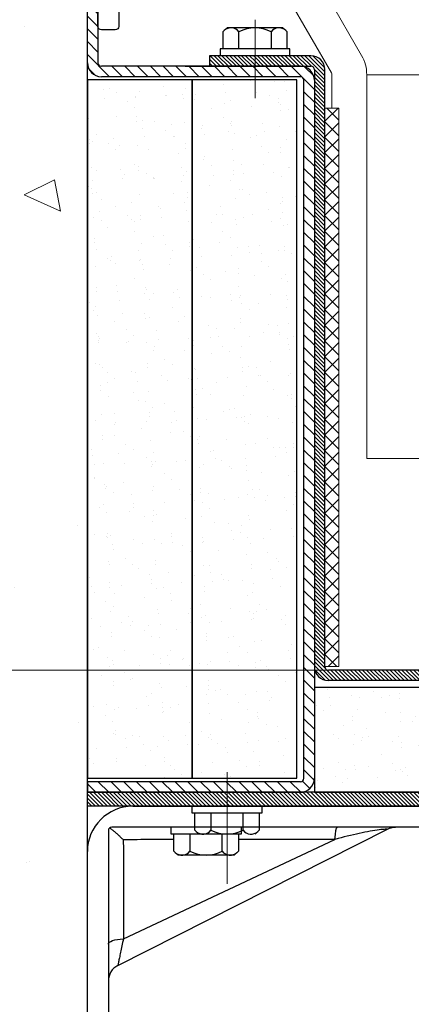
# Model space of a CAD drawing. Units: millimetres. Extents: x -20 to 575, y -32 to 803.
# Drawn here: x 361 to 384, y 69 to 125 of the extents above; entities that cross this region are included whole.
import ezdxf

# ---------------------------------------------------------------- set-up
doc = ezdxf.new("R2010")
doc.units = ezdxf.units.MM
doc.header["$PDMODE"] = 2
doc.header["$PDSIZE"] = 10
doc.linetypes.add('AM_ISO08W050', pattern=[18, 12, -1.5, 3, -1.5])
for name, color, linetype, lineweight in [('AEL-AM_2', 6, 'Continuous', 20), ('AEL-AM_7', 4, 'AM_ISO08W050', 18), ('AM_1', 30, 'Continuous', 30), ('AM_2', 6, 'Continuous', 20), ('AM_5', 3, 'Continuous', 20), ('AM_8', 1, 'Continuous', 15)]:
    doc.layers.add(name, color=color, linetype=linetype, lineweight=lineweight)
doc.styles.get("Standard").update_dxf_attribs({"font": 'ARIAL.TTF'})
doc.dimstyles.new('MAL-ISO$0', dxfattribs={"dimtxt": 3, "dimasz": 3, "dimexe": 1, "dimexo": 1, "dimgap": 1.5, "dimtad": 1, "dimtxsty": 'Standard', "dimcen": 0, "dimclrd": 256, "dimclre": 256, "dimclrt": 3, "dimadec": 1, "dimazin": 2, "dimtp": 0.1, "dimtm": 0.1, "dimtfac": 0.71, "dimtmove": 0, "dimatfit": 3, "dimfxl": 1, "dimlwd": -1, "dimlwe": -1, "dimarcsym": 1})
pattern_1 = [(135, (586.13603, -77.91887), (-0.113137085, -0.113137085), [])]
pattern_2 = [(172.5, (488.921, -1051.1471), (-1.339014, -1.4295254), [0, -1.54432, 0, -1.7272, 0, -1.651]), (142.5, (488.921, -1051.147), (-3.2989314, -0.7560437), [0, -0.83312, 0, -1.39192, 0, -0.5334]), (102.5, (489.8047, -1052.0308), (-2.2413292, 2.2331993), [0, -0.508, 0, -1.8288, 0, -2.3876]), (92.5, (489.8047, -1052.0308), (-2.790203, 1.5291244), [0, -0.254, 0, -1.19888, 0, -1.3716])]

# ---------------------------------------------------------------- blocks, each defined once
blk = doc.blocks.new('*D73')
at = {"layer": 'AM_5', "transparency": 16777216}
for p, q in [((349.683, 159.826), (340.475, 159.826)), ((341.475, 156.826), (341.475, 90.826)), ((384.308, 87.826), (340.475, 87.826))]:
    blk.add_line(p, q, dxfattribs=at)
for points in [[(340.975, 156.826), (341.975, 156.826), (341.475, 159.826)], [(340.975, 90.826), (341.975, 90.826), (341.475, 87.826)]]:
    blk.add_solid(points, dxfattribs=at)
at = {"layer": 'Defpoints', "color": 0, "transparency": 16777216}
for p in [(350.683, 159.826), (341.475, 87.826), (385.308, 87.826)]:
    blk.add_point(p, dxfattribs=at)
at = {"layer": 'AM_5', "color": 3, "transparency": 16777216, "insert": (336.911, 127.826), "char_height": 6, "attachment_point": 5, "rotation": 90}
blk.add_mtext('180', dxfattribs=at)
blk = doc.blocks.new('*D83')
at = {"layer": 'AM_5', "transparency": 16777216}
for p, q in [((433.08, 80.093), (433.08, 40.704)), ((365.041, 46.903), (365.041, 40.704)), ((368.041, 41.704), (430.08, 41.704))]:
    blk.add_line(p, q, dxfattribs=at)
for points in [[(368.041, 42.204), (368.041, 41.204), (365.041, 41.704)], [(430.08, 42.204), (430.08, 41.204), (433.08, 41.704)]]:
    blk.add_solid(points, dxfattribs=at)
at = {"layer": 'Defpoints', "color": 0, "transparency": 16777216}
for p in [(433.08, 81.093), (365.041, 47.903), (433.08, 41.704)]:
    blk.add_point(p, dxfattribs=at)
at = {"layer": 'AM_5', "color": 3, "transparency": 16777216, "insert": (399.061, 37.141), "char_height": 6, "attachment_point": 5, "rotation": 180}
blk.add_mtext('170', dxfattribs=at)
blk = doc.blocks.new('*D87')
at = {"layer": 'AM_5', "transparency": 16777216}
for p, q in [((350.483, 160.027), (323.554, 160.027)), ((324.554, 157.027), (324.554, 59.027)), ((364.041, 56.027), (323.554, 56.027))]:
    blk.add_line(p, q, dxfattribs=at)
for points in [[(324.054, 157.027), (325.054, 157.027), (324.554, 160.027)], [(324.054, 59.027), (325.054, 59.027), (324.554, 56.027)]]:
    blk.add_solid(points, dxfattribs=at)
at = {"layer": 'Defpoints', "color": 0, "transparency": 16777216}
for p in [(351.483, 160.027), (324.554, 56.027), (365.041, 56.027)]:
    blk.add_point(p, dxfattribs=at)
at = {"layer": 'AM_5', "color": 3, "transparency": 16777216, "insert": (319.99, 108.027), "char_height": 6, "attachment_point": 5, "rotation": 90}
blk.add_mtext('260', dxfattribs=at)

msp = doc.modelspace()

# ---------------------------------------------------------------- hatches: boundary and pattern name
at = {"layer": 'AM_8'}
h = msp.add_hatch(dxfattribs=at)
h.set_pattern_fill('AR-CONC', color=256, scale=0.12, angle=135, style=0)
h.set_pattern_definition([(185, (1358.601, -30.294), (-14.1064, 16.81136), [2.286, -25.146]), (130, (1358.601, -30.294), (-13.22124, -19.20215), [1.8288, -20.1168]), (235.451, (1357.426, -28.893), (-27.32763, -2.39066), [1.9428, -21.3708]), (181.1842, (1354.29, -34.604), (-19.4344, 26.5692), [3.429, -37.719]), (231.6356, (1352.67, -32.39), (-41.1392, -0.8503), [2.9142, -32.0562]), (126.184, (1354.29, -34.604), (-41.1392, -0.8503), [2.7432, -30.1752]), (156, (1353.213, -31.371), (-4.18743, 21.54247), [2.286, -25.146]), (101, (1353.213, -31.371), (-20.87294, -10.3848), [1.8288, -20.1168]), (206.4514, (1352.864, -29.576), (-25.06037, 11.1576), [1.9428, -21.3708]), (172.5, (1358.6015, -30.294), (-7.43681, -6.912656), [0, -19.87296, 0, -20.4216, 0, -20.193]), (142.5, (1358.601, -30.294), (-14.17044, -2.83077), [0, -11.64336, 0, -19.41576, 0, -7.6962]), (102.5, (1363.408, -35.1), (-11.019143, 11.991344), [0, -7.62, 0, -23.7744, 0, -31.5468]), (92.5, (1365.563, -37.255), (-14.72669, 10.41167), [0, -9.906, 0, -15.78864, 0, -22.4028])])
h.paths.add_polyline_path([(365.04107685, 47.90339902), (365.04107685, 56.02682875), (365.04107685, 77.42682875), (365.04107685, 80.02682875), (365.04107685, 81.42682875), (365.04107685, 122.62682875), (365.04107685, 151.82682875), (351.48279383, 151.82682875), (351.48279383, 47.90339902)])
h = msp.add_hatch(dxfattribs=at)
h.set_pattern_fill('_U', color=256, scale=0.5184, angle=315, style=0, pattern_type=0)
h.set_pattern_definition([(315, (1358.6015, -30.29385), (0.36656416, 0.36656416), [])])
edge = h.paths.add_edge_path()
edge.add_line((377.44107685, 121.62682875), (377.44107685, 81.62682875))
edge.add_arc((377.24107685, 81.62682875), 0.2, 270, 360, ccw=False)
edge.add_line((377.24107685, 81.42682875), (365.04107685, 81.42682875))
edge.add_line((365.04107685, 81.42682875), (365.04107685, 80.82682875))
edge.add_line((365.04107685, 80.82682875), (377.24107685, 80.82682875))
edge.add_arc((377.24107685, 81.62682875), 0.8, 270, 360)
edge.add_line((378.04107685, 81.62682875), (378.04107685, 88.02682875))
edge.add_line((378.04107685, 88.02682875), (378.04107685, 121.62682875))
edge.add_arc((377.24107685, 121.62682875), 0.8, 360, 450)
edge.add_line((377.24107685, 122.42682875), (365.84107685, 122.42682875))
edge.add_arc((365.84107685, 122.62682875), 0.2, 180, 270, ccw=False)
edge.add_line((365.64107685, 122.62682875), (365.64107685, 134.82682875))
edge.add_line((365.64107685, 134.82682875), (365.04107685, 134.82682875))
edge.add_line((365.04107685, 134.82682875), (365.04107685, 122.62682875))
edge.add_arc((365.84107685, 122.62682875), 0.8, 180, 270)
edge.add_line((365.84107685, 121.82682875), (377.24107685, 121.82682875))
edge.add_arc((377.24107685, 121.62682875), 0.2, 0, 90, ccw=False)
h = msp.add_hatch(dxfattribs=at)
h.set_pattern_fill('_U', color=256, scale=0.16, angle=135, style=0, pattern_type=0)
h.set_pattern_definition(pattern_1)
h.paths.add_polyline_path([(372.64107685, 123.02682875), (372.04107685, 123.02682875), (372.04107685, 122.42682875), (374.64107685, 122.42682875), (374.64107685, 123.02682875)])
h = msp.add_hatch(dxfattribs=at)
h.set_pattern_fill('_U', color=256, scale=0.16, angle=135, style=0, pattern_type=0)
h.set_pattern_definition(pattern_1)
edge = h.paths.add_edge_path()
edge.add_arc((425.08002064, 88.02682875), 0.2, 270, 360, ccw=False)
edge.add_line((425.08002064, 87.82682875), (378.84107685, 87.82682875))
edge.add_arc((378.84107685, 88.02682875), 0.2, 180, 270, ccw=False)
edge.add_line((378.64107685, 88.02682875), (378.64107685, 120.02682875))
edge.add_line((378.64107685, 120.02682875), (378.64107685, 122.22682875))
edge.add_arc((377.84107685, 122.22682875), 0.8, 360, 450)
edge.add_line((377.84107685, 123.02682875), (374.64107685, 123.02682875))
edge.add_line((374.64107685, 123.02682875), (374.64107685, 122.42682875))
edge.add_line((374.64107685, 122.42682875), (377.84107685, 122.42682875))
edge.add_arc((377.84107685, 122.22682875), 0.2, 0, 90, ccw=False)
edge.add_line((378.04107685, 122.22682875), (378.04107685, 88.02682875))
edge.add_arc((378.84107685, 88.02682875), 0.8, 180, 270)
edge.add_line((378.84107685, 87.22682875), (425.08002064, 87.22682875))
edge.add_arc((425.08002064, 88.02682875), 0.8, 270, 360)
edge.add_line((425.88002064, 88.02682875), (425.88002064, 117.22682875))
edge.add_arc((426.08002064, 117.22682875), 0.2, 90, 180, ccw=False)
edge.add_line((426.08002064, 117.42682875), (429.28002064, 117.42682875))
edge.add_line((429.28002064, 117.42682875), (429.28002064, 118.02682875))
edge.add_line((429.28002064, 118.02682875), (428.24107685, 118.02682875))
edge.add_line((428.24107685, 118.02682875), (426.08002064, 118.02682875))
edge.add_arc((426.08002064, 117.22682875), 0.8, 90.000000001, 179.999999999)
edge.add_line((425.28002064, 117.22682875), (425.28002064, 88.02682875))
h = msp.add_hatch(dxfattribs=at)
h.set_pattern_fill('AR-SAND', color=256, scale=0.04, angle=135, style=0)
h.set_pattern_definition(pattern_2)
h.paths.add_polyline_path([(371.04107685, 121.641743), (365.04107685, 121.641743), (365.04107685, 81.641743), (371.04107685, 81.641743)])
h = msp.add_hatch(dxfattribs=at)
h.set_pattern_fill('AR-SAND', color=256, scale=0.04, angle=135, style=0)
h.set_pattern_definition(pattern_2)
h.paths.add_polyline_path([(377.04107685, 121.641743), (371.04107685, 121.641743), (371.04107685, 81.641743), (377.04107685, 81.641743)])
h = msp.add_hatch(dxfattribs=at)
h.set_pattern_fill('ANSI37', color=256, scale=0.2, angle=90, style=0, double=1)
h.set_pattern_definition([(135, (1229.9565, -719.4964), (-0.4490128, -0.4490128), []), (225, (1229.9565, -719.4964), (0.4490128, -0.4490128), [])])
h.paths.add_polyline_path([(379.44107685, 88.02682875), (379.44107685, 120.02682875), (378.64107685, 120.02682875), (378.64107685, 88.02682875)])
h = msp.add_hatch(dxfattribs=at)
h.set_pattern_fill('_U', color=256, scale=0.16, angle=135, style=0, pattern_type=0)
h.set_pattern_definition(pattern_1)
edge = h.paths.add_edge_path()
edge.add_line((373.04107685, 80.82682875), (373.04107685, 80.02682875))
edge.add_line((373.04107685, 80.02682875), (375.04107684, 80.02682875))
edge.add_line((375.04107684, 80.02682875), (432.01335398, 80.02682875))
edge.add_arc((432.01335398, 81.09349541), 1.06666666, 270, 360)
edge.add_line((433.08002064, 81.09349541), (433.08002064, 116.36016208))
edge.add_arc((432.01335398, 116.36016208), 1.06666666, 360, 450)
edge.add_line((432.01335398, 117.42682875), (429.28002064, 117.42682875))
edge.add_line((429.28002064, 117.42682875), (429.28002064, 116.62682875))
edge.add_line((429.28002064, 116.62682875), (432.01335398, 116.62682875))
edge.add_arc((432.01335398, 116.36016208), 0.26666666, 0, 90, ccw=False)
edge.add_line((432.28002064, 116.36016208), (432.28002064, 81.09349541))
edge.add_arc((432.01335398, 81.09349541), 0.26666666, 270, 360, ccw=False)
edge.add_line((432.01335398, 80.82682875), (373.04107685, 80.82682875))
h = msp.add_hatch(dxfattribs=at)
h.set_pattern_fill('AR-SAND', color=256, scale=0.04, angle=135, style=0)
h.set_pattern_definition(pattern_2)
h.paths.add_polyline_path([(378.04107685, 86.82682875), (378.04107685, 80.82682875), (425.88002064, 80.82682875), (425.88002064, 86.82682875)])
h = msp.add_hatch(dxfattribs=at)
h.set_pattern_fill('_U', color=256, scale=0.16, angle=135, style=0, pattern_type=0)
h.set_pattern_definition(pattern_1)
h.paths.add_polyline_path([(365.04107685, 80.82682875), (365.04107685, 80.02682875), (373.04107685, 80.02682875), (373.04107685, 80.82682875)])

# ---------------------------------------------------------------- linework, layer by layer
at = {"layer": 'AEL-AM_2'}
for p, q in [((379.44107685, 120.02682875), (378.64107685, 120.02682875)), ((378.64107685, 120.02682875), (378.64107685, 88.02682875)), ((379.44107685, 88.02682875), (379.44107685, 120.02682875)), ((378.64107685, 88.02682875), (379.44107685, 88.02682875))]:
    msp.add_line(p, q, dxfattribs=at)
at = {"layer": 'AEL-AM_7'}
for p, q in [((374.64107685, 125.07915488), (374.64107685, 120.59124276)), ((373.04107685, 75.57450261), (373.04107685, 81.97481656))]:
    msp.add_line(p, q, dxfattribs=at)
at = {"layer": 'AM_1', "linetype": 'Continuous'}
for p, q in [((365.04107685, 47.90339902), (365.04107685, 160.02682875)), ((373.04107684, 124.62682875), (372.79355598, 124.40079112)), ((372.79355598, 124.40079112), (372.79355598, 123.42682875)), ((376.24107684, 124.62682875), (373.04107684, 124.62682875)), ((373.71731641, 123.42682875), (373.71731641, 124.40079112)), ((375.56483728, 124.40079112), (375.56483728, 123.42682875)), ((376.48859771, 124.40079112), (376.24107684, 124.62682875)), ((376.48859771, 123.42682875), (376.48859771, 124.40079112)), ((372.64107684, 123.42682875), (372.64107685, 123.02682875)), ((376.64107684, 123.42682875), (372.64107684, 123.42682875)), ((376.64107684, 123.02682875), (372.64107685, 123.02682875)), ((376.64107684, 123.02682875), (376.64107684, 123.42682875)), ((371.04107684, 79.62682875), (371.04107685, 80.02682875)), ((375.04107684, 79.62682875), (371.04107684, 79.62682875)), ((375.04107684, 80.02682875), (371.04107685, 80.02682875)), ((371.19355598, 78.65286638), (371.19355598, 79.62682875)), ((374.64107684, 79.62682875), (371.44107684, 79.62682875)), ((372.11731641, 79.62682875), (372.11731641, 78.65286638)), ((373.96483728, 78.65286638), (373.96483728, 79.62682875)), ((374.88859771, 79.62682875), (374.88859771, 78.65286638)), ((375.04107684, 80.02682875), (375.04107684, 79.62682875)), ((369.84107685, 78.42682875), (369.84107685, 78.82682875)), ((373.84107685, 78.82682875), (369.84107685, 78.82682875)), ((373.84107685, 78.42682875), (369.84107685, 78.42682875)), ((369.99355598, 77.45286638), (369.99355598, 78.42682875)), ((370.91731641, 78.42682875), (370.91731641, 77.45286638)), ((371.44107684, 78.42682875), (371.19355598, 78.65286638)), ((372.76483728, 77.45286638), (372.76483728, 78.42682875)), ((373.68859771, 78.42682875), (373.68859771, 77.45286638)), ((373.84107685, 78.82682875), (373.84107685, 78.42682875)), ((374.88859771, 78.65286638), (374.64107684, 78.42682875)), ((370.24107685, 77.22682875), (369.99355598, 77.45286638)), ((373.68859771, 77.45286638), (373.44107685, 77.22682875)), ((373.44107685, 77.22682875), (370.24107685, 77.22682875))]:
    msp.add_line(p, q, dxfattribs=at)
at = {"layer": 'AM_1'}
for p, q in [((365.04107685, 122.62682875), (365.04107685, 134.82682875)), ((365.64107685, 134.82682875), (365.64107685, 122.62682875)), ((372.04107685, 123.02682875), (372.04107685, 122.42682875)), ((377.84107685, 123.02682875), (372.04107685, 123.02682875)), ((377.24107685, 122.42682875), (365.84107685, 122.42682875)), ((370.64145728, 122.42682875), (377.84107685, 122.42682875)), ((378.04107685, 122.22682875), (378.04107685, 88.02682875)), ((378.64107685, 88.02682875), (378.64107685, 122.22682875)), ((377.24107685, 121.82682875), (365.84107685, 121.82682875)), ((377.44107685, 81.62682875), (377.44107685, 121.62682875)), ((378.04107685, 121.62682875), (378.04107685, 81.62682875)), ((425.08002064, 87.82682875), (378.84107685, 87.82682875)), ((425.08002064, 87.22682875), (378.84107685, 87.22682875)), ((377.24107685, 81.42682875), (365.04107685, 81.42682875)), ((365.04107685, 81.42682875), (365.04107685, 80.82682875)), ((365.04107685, 80.82682875), (377.24107685, 80.82682875)), ((432.01335398, 80.82682875), (365.04107685, 80.82682875)), ((365.04107685, 80.02682875), (365.04107685, 80.82682875)), ((432.01335398, 80.02682875), (365.04107685, 80.02682875)), ((367.64107685, 80.02682875), (406.64107685, 80.02682875)), ((366.24107685, 78.62682875), (366.24107685, 56.02682875)), ((366.32116484, 78.78689473), (366.34174466, 78.77246635)), ((366.34174466, 78.77246635), (366.36414122, 78.75619595)), ((366.36414122, 78.75619595), (366.38820505, 78.73820775)), ((366.38820505, 78.73820775), (366.41378664, 78.71862476)), ((366.41378664, 78.71862476), (366.44073653, 78.69757169)), ((366.44073653, 78.69757169), (366.46890544, 78.67517155)), ((419.84107685, 78.82682875), (366.44107685, 78.82682875)), ((366.46890544, 78.67517155), (366.49814391, 78.65154856)), ((366.49814391, 78.65154856), (366.52834057, 78.62679403)), ((366.52834057, 78.62679403), (366.55950498, 78.60089915)), ((366.55950498, 78.60089915), (366.59156489, 78.5739271)), ((366.59156489, 78.5739271), (366.62443923, 78.54594915)), ((366.62443923, 78.54594915), (366.65804672, 78.51703637)), ((366.65804672, 78.51703637), (366.69230627, 78.48726004)), ((366.69230627, 78.48726004), (366.72713684, 78.45669096)), ((366.72713684, 78.45669096), (366.76245713, 78.42540043)), ((366.76245713, 78.42540043), (366.79821968, 78.39343064)), ((366.78946268, 70.90440676), (382.22813247, 78.71904209)), ((380.44690418, 78.43653958), (380.27622699, 78.39762609)), ((380.44690418, 78.43653958), (380.27622699, 78.39762609)), ((380.61428356, 78.47322243), (380.44690418, 78.43653958)), ((380.61428356, 78.47322243), (380.44690418, 78.43653958)), ((380.77765369, 78.50757997), (380.61428356, 78.47322243)), ((380.77765369, 78.50757997), (380.61428356, 78.47322243)), ((380.93630886, 78.53951757), (380.77765369, 78.50757997)), ((380.93630886, 78.53951757), (380.77765369, 78.50757997)), ((381.08953952, 78.56894081), (380.93630886, 78.53951757)), ((381.08953952, 78.56894081), (380.93630886, 78.53951757)), ((381.23663806, 78.59575479), (381.08953952, 78.56894081)), ((381.23663806, 78.59575479), (381.08953952, 78.56894081)), ((381.37689685, 78.61986559), (381.23663806, 78.59575479)), ((381.37689685, 78.61986559), (381.23663806, 78.59575479)), ((381.50960826, 78.64117806), (381.37689685, 78.61986559)), ((381.50960826, 78.64117806), (381.37689685, 78.61986559)), ((381.63406467, 78.65959781), (381.50960826, 78.64117806)), ((381.63406467, 78.65959781), (381.50960826, 78.64117806)), ((381.74955654, 78.67503016), (381.63406467, 78.65959781)), ((381.74955654, 78.67503016), (381.63406467, 78.65959781)), ((381.85537624, 78.68738072), (381.74955654, 78.67503016)), ((381.85537624, 78.68738072), (381.74955654, 78.67503016)), ((381.95048999, 78.6966986), (381.85537624, 78.68738072)), ((381.95048999, 78.6966986), (381.85537624, 78.68738072)), ((382.03108692, 78.70439904), (381.95048999, 78.6966986)), ((382.03108692, 78.70439904), (381.95048999, 78.6966986)), ((382.09638309, 78.7108361), (382.03108692, 78.70439904)), ((382.09638309, 78.7108361), (382.03108692, 78.70439904)), ((382.14653682, 78.71597403), (382.09638309, 78.7108361)), ((382.14653682, 78.71597403), (382.09638309, 78.7108361)), ((382.18171214, 78.7197768), (382.14653682, 78.71597403)), ((382.18171214, 78.7197768), (382.14653682, 78.71597403)), ((382.20207309, 78.72220819), (382.18171214, 78.7197768)), ((382.20207309, 78.72220819), (382.18171214, 78.7197768)), ((382.20778179, 78.72323268), (382.20207309, 78.72220819)), ((382.20778179, 78.72323268), (382.20207309, 78.72220819)), ((382.2281332, 78.719042), (382.3355627, 78.76565164)), ((382.3355627, 78.76565164), (382.44798564, 78.79954308)), ((382.44798564, 78.79954308), (382.56315898, 78.82000678)), ((382.56315898, 78.82000678), (382.67974758, 78.82682865)), ((366.79821968, 78.39343064), (366.8344798, 78.36073749)), ((366.8344798, 78.36073749), (366.87119984, 78.32735722)), ((366.87119984, 78.32735722), (366.90833282, 78.29333394)), ((366.90833282, 78.29333394), (366.94583177, 78.25871246)), ((366.94583177, 78.25871246), (366.98364901, 78.22353738)), ((366.98364901, 78.22353738), (367.02173757, 78.18785303)), ((367.02173757, 78.18785303), (367.06005048, 78.15170401)), ((367.06005048, 78.15170401), (367.09854078, 78.11513465)), ((367.09692192, 78.11754816), (367.09873914, 77.92199319)), ((367.09873914, 77.92199319), (367.09994077, 77.72635906)), ((367.30407738, 78.10862391), (367.1043682, 78.10886424)), ((367.10528254, 72.42858904), (379.22250652, 78.12259596)), ((367.5029354, 78.10921281), (367.30407738, 78.10862391)), ((367.7011938, 78.11036938), (367.5029354, 78.10921281)), ((367.89910459, 78.11183184), (367.7011938, 78.11036938)), ((368.09691858, 78.1133384), (367.89910459, 78.11183184)), ((368.29488754, 78.11462801), (368.09691858, 78.1133384)), ((368.49326276, 78.11543863), (368.29488754, 78.11462801)), ((368.69211292, 78.11570471), (368.49326276, 78.11543863)), ((368.89097452, 78.11592715), (368.69211292, 78.11570471)), ((369.08980846, 78.11614936), (368.89097452, 78.11592715)), ((369.28861665, 78.11637085), (369.08980846, 78.11614936)), ((369.48740291, 78.11659043), (369.28861665, 78.11637085)), ((369.68616962, 78.11680763), (369.48740291, 78.11659043)), ((369.88491916, 78.11702102), (369.68616962, 78.11680763)), ((369.99355598, 78.11713518), (369.88491916, 78.11702102)), ((373.8587532, 78.12010448), (373.68859771, 78.12000912)), ((374.05741977, 78.12021273), (373.8587532, 78.12010448)), ((374.25608539, 78.12031811), (374.05741977, 78.12021273)), ((374.45475006, 78.12042087), (374.25608539, 78.12031811)), ((374.65341472, 78.120521), (374.45475006, 78.12042087)), ((374.85207843, 78.12061875), (374.65341472, 78.120521)), ((375.0507431, 78.12071436), (374.85207843, 78.12061875)), ((375.24940586, 78.12080806), (375.0507431, 78.12071436)), ((375.44806957, 78.12089937), (375.24940586, 78.12080806)), ((375.64673137, 78.12098878), (375.44806957, 78.12089937)), ((375.84539413, 78.12107652), (375.64673137, 78.12098878)), ((376.04405498, 78.12116259), (375.84539413, 78.12107652)), ((376.24271583, 78.12124746), (376.04405498, 78.12116259)), ((376.44137573, 78.12133115), (376.24271583, 78.12124746)), ((376.64003562, 78.12141388), (376.44137573, 78.12133115)), ((376.83869457, 78.12149589), (376.64003562, 78.12141388)), ((377.03735256, 78.1215772), (376.83869457, 78.12149589)), ((377.23601055, 78.12165826), (377.03735256, 78.1215772)), ((377.43466758, 78.12173908), (377.23601055, 78.12165826)), ((377.63332462, 78.12181967), (377.43466758, 78.12173908)), ((377.83198165, 78.12189715), (377.63332462, 78.12181967)), ((378.03063964, 78.12197273), (377.83198165, 78.12189715)), ((378.22929572, 78.12204998), (378.03063964, 78.12197273)), ((378.4279499, 78.12213295), (378.22929572, 78.12204998)), ((378.62659931, 78.12222522), (378.4279499, 78.12213295)), ((378.82524299, 78.1223306), (378.62659931, 78.12222522)), ((379.02387905, 78.12245291), (378.82524299, 78.1223306)), ((379.22250652, 78.12259596), (379.02387905, 78.12245291)), ((379.39811611, 78.17290776), (379.22250652, 78.12259596)), ((379.39811611, 78.17290776), (379.22250652, 78.12259596)), ((379.57467365, 78.22155636), (379.39811611, 78.17290776)), ((379.57467365, 78.22155636), (379.39811611, 78.17290776)), ((379.75147151, 78.26844709), (379.57467365, 78.22155636)), ((379.75147151, 78.26844709), (379.57467365, 78.22155636)), ((379.92780208, 78.31348532), (379.75147151, 78.26844709)), ((379.92780208, 78.31348532), (379.75147151, 78.26844709)), ((380.10295581, 78.35657638), (379.92780208, 78.31348532)), ((380.10295581, 78.35657638), (379.92780208, 78.31348532)), ((380.27622699, 78.39762609), (380.10295581, 78.35657638)), ((380.27622699, 78.39762609), (380.10295581, 78.35657638)), ((365.04107685, 56.02682875), (365.04107685, 77.42682875)), ((367.09994077, 77.72635906), (367.10056424, 77.53105848)), ((367.10056424, 77.53105848), (367.10111522, 77.33544987)), ((367.10111522, 77.33544987), (367.1016004, 77.13959711)), ((367.1016004, 77.13959711), (367.10202646, 76.94356268)), ((367.10202646, 76.94356268), (367.10240006, 76.74740999)), ((367.10240006, 76.74740999), (367.10272765, 76.55120199)), ((367.10272765, 76.55120199), (367.10301637, 76.35499018)), ((367.10301637, 76.35499018), (367.10327267, 76.15875309)), ((367.10327267, 76.15875309), (367.10350084, 75.96249073)), ((367.10350084, 75.96249073), (367.10370492, 75.76620882)), ((367.10370492, 75.76620882), (367.10388851, 75.56991308)), ((367.10388851, 75.56991308), (367.10405421, 75.37360685)), ((367.10405421, 75.37360685), (367.10420393, 75.17729204)), ((367.10420393, 75.17729204), (367.10434007, 74.98097055)), ((367.10434007, 74.98097055), (367.10446357, 74.78464334)), ((367.10446357, 74.78464334), (367.10457611, 74.58831232)), ((367.10457611, 74.58831232), (367.10467886, 74.39197844)), ((367.10467886, 74.39197844), (367.10477256, 74.19564121)), ((367.10477256, 74.19564121), (367.10485768, 73.99930256)), ((367.10485768, 73.99930256), (367.10493516, 73.80296247)), ((367.10493516, 73.80296247), (367.1050055, 73.60662144)), ((367.1050055, 73.60662144), (367.10506915, 73.41027992)), ((367.10506915, 73.41027992), (367.10512661, 73.21393793)), ((367.10512661, 73.21393793), (367.10517716, 73.01759737)), ((367.10517716, 73.01759737), (367.10522031, 72.82125776)), ((367.10522031, 72.82125776), (367.1052556, 72.62492102)), ((367.06068682, 72.22554415), (367.03888916, 72.12590616)), ((367.08285713, 72.32657354), (367.06068682, 72.22554415)), ((367.10528254, 72.42858904), (367.08285713, 72.32657354)), ((367.1052556, 72.62492102), (367.10528254, 72.42858904)), ((366.93938708, 71.66197699), (366.92192125, 71.57809084)), ((366.95773124, 71.74918192), (366.93938708, 71.66197699)), ((366.97690915, 71.83940618), (366.95773124, 71.74918192)), ((366.99688315, 71.93243235), (366.97690915, 71.83940618)), ((367.01758217, 72.02806681), (366.99688315, 71.93243235)), ((367.03888916, 72.12590616), (367.01758217, 72.02806681)), ((366.82798838, 71.10924929), (366.81907725, 71.06304472)), ((366.83807086, 71.16134851), (366.82798838, 71.10924929)), ((366.84932899, 71.21899336), (366.83807086, 71.16134851)), ((366.86173367, 71.2817642), (366.84932899, 71.21899336)), ((366.87523984, 71.34936159), (366.86173367, 71.2817642)), ((366.88980293, 71.4214813), (366.87523984, 71.34936159)), ((366.90537834, 71.49782484), (366.88980293, 71.4214813)), ((366.92192125, 71.57809084), (366.90537834, 71.49782484)), ((366.79037547, 70.91235464), (366.78974723, 70.9087755)), ((366.79219603, 70.92216604), (366.79037547, 70.91235464)), ((366.79520583, 70.93816297), (366.79219603, 70.92216604)), ((366.79940175, 70.96029776), (366.79520583, 70.93816297)), ((366.80478095, 70.98852079), (366.79940175, 70.96029776)), ((366.81134056, 71.02278631), (366.80478095, 70.98852079)), ((366.81907725, 71.06304472), (366.81134056, 71.02278631))]:
    msp.add_line(p, q, dxfattribs=at)
msp.add_lwpolyline([(365.64107685, 124.70682875), (365.64107685, 132.54682875, -0.4142135624), (365.84107685, 132.74682875), (366.64107685, 132.74682875, -0.4142135624), (366.84107685, 132.54682875), (366.84107685, 124.70682875, -0.4142135624), (366.64107685, 124.50682875), (365.84107685, 124.50682875, -0.4142135624)], format="xyb", close=True, dxfattribs=at)
for points in [[(365.04107685, 121.641743), (365.04107685, 81.641743), (371.04107685, 81.641743), (371.04107685, 121.641743)], [(371.04107685, 121.641743), (371.04107685, 81.641743), (377.04107685, 81.641743), (377.04107685, 121.641743)], [(378.04107685, 86.82682875), (378.04107685, 80.82682875), (425.88002064, 80.82682875), (425.88002064, 86.82682875)]]:
    msp.add_lwpolyline(points, close=True, dxfattribs=at)
at = {"layer": 'AM_1', "linetype": 'Continuous'}
for centre, radius, start, end in [((373.26244932, 124.05613376), 0.57069498, 37.151573844, 132.402527523), ((374.64107685, 122.62621862), 2.00061013, 62.500598065, 117.499401952), ((376.01970437, 124.05613376), 0.57069498, 47.597472475, 142.848426098), ((371.66244932, 78.99752373), 0.57069498, 227.597472477, 322.848426156), ((373.04107685, 80.42743888), 2.00061013, 242.500598048, 297.499401935), ((374.41970437, 78.99752373), 0.57069498, 217.151573902, 312.402527525), ((370.46244932, 77.79752373), 0.57069498, 227.597472477, 322.848426156), ((371.84107685, 79.22743888), 2.00061013, 242.500598048, 297.499401935), ((373.21970437, 77.79752373), 0.57069498, 217.151573902, 312.402527525)]:
    msp.add_arc(centre, radius, start, end, dxfattribs=at)
at = {"layer": 'AM_1'}
for centre, radius, start, end in [((377.84107685, 122.22682875), 0.8, 0, 90), ((377.84107685, 122.22682875), 0.8, 0, 90), ((365.84107685, 122.62682875), 0.8, 180, 270), ((365.84107685, 122.62682875), 0.2, 180, 270), ((377.24107685, 121.62682875), 0.8, 0, 90), ((377.84107685, 122.22682875), 0.2, 0, 90), ((377.84107685, 122.22682875), 0.2, 0, 90), ((377.24107685, 121.62682875), 0.2, 0, 90), ((378.84107685, 88.02682875), 0.8, 180, 270), ((378.84107685, 88.02682875), 0.2, 180, 270), ((377.24107685, 81.62682875), 0.8, 270, 0), ((377.24107685, 81.62682875), 0.2, 270, 0), ((367.64107685, 77.42682875), 2.6, 90, 180), ((366.44107685, 78.62682875), 0.2, 90, 180), ((367.24107685, 70.01219342), 1, 116.847294113, 180)]:
    msp.add_arc(centre, radius, start, end, dxfattribs=at)
at = {"layer": 'AM_1', "extrusion": (0, 0, -1)}
for centre, major_axis, ratio, start_param, end_param in [((379.35667099, 77.82682875), (0, -1), 0.1404484573, 1.8710549254, 3.1415926536), ((367.24107685, 72.12936841), (-1, 0), 0.3020180685, 0, 1.4345812432)]:
    msp.add_ellipse(centre, major_axis=major_axis, ratio=ratio, start_param=start_param, end_param=end_param, dxfattribs=at)
at = {"layer": 'AM_2'}
for p, q in [((380.74633273, 123.04276544), (371.04107685, 139.85276174)), ((369.30902604, 138.85276174), (379.01428193, 122.04276544)), ((379.04107685, 121.94276544), (379.04107685, 120.02682875)), ((381.04107685, 121.94276544), (381.04107685, 99.94276544)), ((381.04107685, 121.94276544), (381.24107685, 121.94276544)), ((381.24107685, 121.94276544), (385.34107685, 121.94276544)), ((385.34107685, 99.94276544), (381.04107685, 99.94276544))]:
    msp.add_line(p, q, dxfattribs=at)
for radius in [2.2, 0.2]:
    msp.add_arc((378.84107685, 121.94276544), radius, 0, 30, dxfattribs=at)

# ---------------------------------------------------------------- dimensions: what is measured, and where the dimension line sits
at = {"layer": 'AM_5'}
for base, p1, p2, angle, override, picture, middle in [((324.5535862829, 56.0268287464), (351.4827938343, 160.0268287464), (365.0410768452, 56.0268287464), 90, {"dimtxt": 6, "dimdec": 8, "dimlfac": 2.5, "dimtdec": 3}, '*D87', (319.9901483566, 108.0268287464)), ((433.08002064, 41.70431367), (365.04107685, 47.90339902), (433.08002064, 81.09349541), 0, {"dimtxt": 6, "dimtad": 4, "dimdec": 0, "dimlfac": 2.5}, '*D83', (399.06054874, 37.14087574))]:
    dim = msp.add_linear_dim(base=base, p1=p1, p2=p2, angle=angle, dimstyle='MAL-ISO$0', override=override, dxfattribs=at)
    dim.commit()
    dim.dimension.update_dxf_attribs({"geometry": picture, "text_midpoint": middle})
dim = msp.add_linear_dim(base=(341.4747277, 87.8263018), p1=(350.68279383, 159.8263018), p2=(385.30774351, 87.8263018), angle=90, dimstyle='MAL-ISO$0', override={"dimtxt": 6, "dimdec": 0, "dimlfac": 2.5}, dxfattribs=at)
dim.commit()
dim.dimension.update_dxf_attribs({"geometry": '*D73', "text_midpoint": (341.4747277, 127.82603833), "dimtype": 160})

doc.saveas('drawing.dxf')
